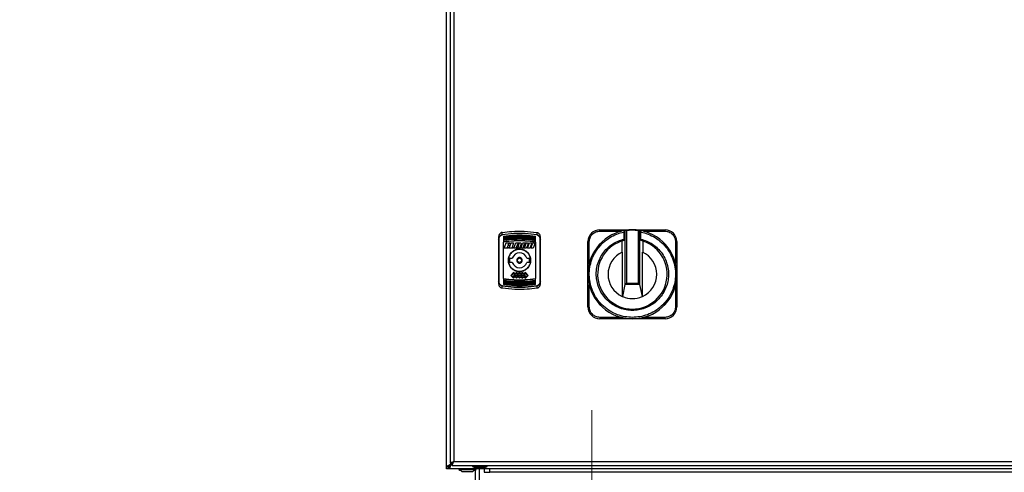
# Model space of a CAD drawing. Units: millimetres. Extents: x 60 to 6240, y 60 to 4395.
# Drawn here: x 922 to 1630, y 1428 to 1754 of the extents above; entities that cross this region are included whole.
import ezdxf

# ---------------------------------------------------------------- set-up
doc = ezdxf.new("R2010")
doc.units = ezdxf.units.MM
doc.header["$LTSCALE"] = 15
doc.linetypes.add('CENTERX2', pattern=[20.32, 12.7, -2.54, 2.54, -2.54])
doc.layers.add('FORMAT', color=7, linetype='Continuous')
doc.styles.add('SLDTEXTSTYLE0', font='TXT', dxfattribs={"width": 0.75})
doc.dimstyles.new('SLDDIMSTYLE0', dxfattribs={"dimtxt": 52.5, "dimasz": 53.34, "dimexe": 0, "dimexo": 0.0625, "dimgap": 13.125, "dimtad": 1, "dimdec": 0, "dimrnd": 1e-09, "dimzin": 12, "dimdsep": 46, "dimtxsty": 'SLDTEXTSTYLE0', "dimsah": 1, "dimcen": 0.09, "dimadec": 0, "dimazin": 3, "dimtfac": 1, "dimtdec": 0, "dimtofl": 0, "dimtmove": 0, "dimatfit": 3, "dimfxl": 0, "dimfrac": 2, "dimtolj": 1, "dimtzin": 12, "dimarcsym": 0})

# ---------------------------------------------------------------- blocks, each defined once
blk = doc.blocks.new('_D')
at = {"layer": 'FORMAT', "color": 7}
for p, q in [((1215.26, 2230.91), (829.26, 2230.91)), ((844.26, 2230.91), (844.26, 975.91)), ((1090.75, 975.91), (829.26, 975.91))]:
    blk.add_line(p, q, dxfattribs=at)
for points in [[(844.26, 2230.91), (838.55, 2177.57), (849.98, 2177.57)], [(844.26, 975.91), (849.98, 1029.25), (838.55, 1029.25)]]:
    blk.add_solid(points, dxfattribs=at)
at = {"layer": 'FORMAT', "color": 7, "insert": (776.59, 1544.33), "char_height": 52.5, "attachment_point": 1, "rotation": 90, "style": 'SLDTEXTSTYLE0'}
blk.add_mtext('1255', dxfattribs=at)

msp = doc.modelspace()

# ---------------------------------------------------------------- linework, layer by layer
at = {"color": 7, "linetype": 'Continuous', "lineweight": 25}
for p, q in [((1228.75, 1432.42), (1228.75, 2229.4)), ((1231.25, 2226.84), (1231.25, 1434.98)), ((1233.95, 2225.71), (1233.95, 1436.11)), ((1268.86, 1599.45), (1268.88, 1600.95)), ((1293.62, 1600.95), (1293.65, 1599.45)), ((1338.95, 1601.88), (1338.95, 1602.88)), ((1338.95, 1602.88), (1354.52, 1602.88)), ((1338.95, 1601.88), (1354.52, 1601.88)), ((1354.52, 1602.88), (1354.52, 1601.88)), ((1356.34, 1601.27), (1356.34, 1596.15)), ((1357.22, 1602.45), (1357.22, 1602.45)), ((1357.22, 1563.51), (1357.22, 1602.45)), ((1358.22, 1602.49), (1358.22, 1564.57)), ((1366.69, 1602.49), (1366.69, 1564.57)), ((1367.69, 1602.45), (1367.68, 1602.45)), ((1367.68, 1602.45), (1367.68, 1563.51)), ((1368.57, 1596.15), (1368.57, 1601.27)), ((1370.39, 1602.88), (1370.39, 1601.88)), ((1370.39, 1602.88), (1385.95, 1602.88)), ((1370.39, 1601.88), (1385.95, 1601.88)), ((1385.95, 1601.88), (1385.95, 1602.88)), ((1266.25, 1597.71), (1266.25, 1595.85)), ((1266.55, 1565.92), (1266.55, 1595.9)), ((1269.75, 1598.18), (1269.75, 1597.98)), ((1269.75, 1597.74), (1269.75, 1597.13)), ((1269.75, 1596.97), (1269.75, 1596.76)), ((1269.75, 1596.53), (1269.75, 1595.72)), ((1269.75, 1595.55), (1269.75, 1595.34)), ((1269.75, 1567.89), (1269.75, 1593.93)), ((1292.75, 1597.98), (1292.75, 1598.18)), ((1292.75, 1596.76), (1292.75, 1596.97)), ((1292.75, 1595.34), (1292.75, 1595.55)), ((1292.75, 1594.29), (1292.75, 1595.11)), ((1292.75, 1593.93), (1292.75, 1567.89)), ((1295.95, 1595.9), (1295.95, 1565.92)), ((1296.25, 1595.85), (1296.25, 1597.71)), ((1331.45, 1594.38), (1330.45, 1594.38)), ((1330.45, 1578.82), (1330.45, 1594.38)), ((1331.45, 1578.82), (1331.45, 1594.38)), ((1354.79, 1594.68), (1354.79, 1586.61)), ((1370.11, 1586.61), (1370.11, 1594.68)), ((1393.45, 1594.38), (1393.45, 1578.82)), ((1393.45, 1594.38), (1394.45, 1594.38)), ((1394.45, 1594.38), (1394.45, 1578.82)), ((1270.26, 1589.56), (1271.66, 1593.41)), ((1273.23, 1589.56), (1270.26, 1589.56)), ((1271.66, 1593.41), (1274.43, 1593.41)), ((1272.66, 1591.19), (1272.31, 1590.24)), ((1272.31, 1590.24), (1273.48, 1590.24)), ((1273.43, 1591.19), (1272.66, 1591.19)), ((1273.22, 1592.73), (1272.9, 1591.87)), ((1272.9, 1591.87), (1273.67, 1591.87)), ((1274.19, 1592.73), (1273.22, 1592.73)), ((1273.48, 1590.24), (1273.23, 1589.56)), ((1273.67, 1591.87), (1273.43, 1591.19)), ((1273.8, 1589.56), (1275.2, 1593.41)), ((1276.46, 1589.56), (1273.8, 1589.56)), ((1274.43, 1593.41), (1274.19, 1592.73)), ((1275.2, 1593.41), (1277, 1593.41)), ((1277, 1593.41), (1275.85, 1590.24)), ((1276.71, 1590.24), (1275.85, 1590.24)), ((1276.46, 1589.56), (1276.71, 1590.24)), ((1277.26, 1589.56), (1278.66, 1593.41)), ((1281.38, 1589.56), (1277.26, 1589.56)), ((1278.66, 1593.41), (1282.1, 1593.41)), ((1279.12, 1590.24), (1280.03, 1592.73)), ((1279.93, 1590.24), (1279.12, 1590.24)), ((1280.84, 1592.73), (1279.93, 1590.24)), ((1280.03, 1592.73), (1280.84, 1592.73)), ((1281.38, 1589.56), (1281.69, 1590.44)), ((1281.69, 1590.44), (1281.77, 1590.63)), ((1282.54, 1592.77), (1281.77, 1590.63)), ((1282.1, 1593.41), (1282.54, 1592.77)), ((1282.33, 1590.2), (1283.36, 1593.02)), ((1282.78, 1589.56), (1282.33, 1590.2)), ((1285.8, 1589.56), (1282.78, 1589.56)), ((1283.92, 1593.41), (1283.36, 1593.02)), ((1283.92, 1593.41), (1286.93, 1593.41)), ((1284, 1590.24), (1284.15, 1590.66)), ((1284.81, 1590.24), (1284, 1590.24)), ((1284.15, 1590.66), (1284.9, 1592.73)), ((1285.57, 1592.32), (1284.81, 1590.24)), ((1284.9, 1592.73), (1285.72, 1592.73)), ((1285.72, 1592.73), (1285.57, 1592.32)), ((1286.36, 1589.95), (1285.8, 1589.56)), ((1287.38, 1592.77), (1286.36, 1589.95)), ((1286.93, 1593.41), (1287.38, 1592.77)), ((1286.98, 1589.56), (1288.38, 1593.41)), ((1288.63, 1589.56), (1286.98, 1589.56)), ((1288.38, 1593.41), (1291.81, 1593.41)), ((1288.82, 1590.09), (1288.63, 1589.56)), ((1289.78, 1592.73), (1288.82, 1590.09)), ((1289.44, 1589.56), (1290.6, 1592.73)), ((1291.09, 1589.56), (1289.44, 1589.56)), ((1290.6, 1592.73), (1289.78, 1592.73)), ((1292.26, 1592.77), (1291.09, 1589.56)), ((1291.81, 1593.41), (1292.26, 1592.77)), ((1355.2, 1586.81), (1355.2, 1554.95)), ((1369.7, 1554.95), (1369.7, 1586.81)), ((1274.15, 1582.16), (1274.15, 1579.66)), ((1274.4, 1582.41), (1276.06, 1582.41)), ((1286.44, 1582.41), (1288.1, 1582.41)), ((1288.35, 1579.66), (1288.35, 1582.16)), ((1276.06, 1579.41), (1274.4, 1579.41)), ((1288.1, 1579.41), (1286.44, 1579.41)), ((1330.45, 1578.82), (1331.45, 1578.82)), ((1394.45, 1578.82), (1393.45, 1578.82)), ((1266.25, 1565.97), (1266.25, 1564.11)), ((1269.75, 1567.53), (1269.75, 1566.71)), ((1269.75, 1566.48), (1269.75, 1566.27)), ((1277.04, 1572.21), (1274.93, 1570.1)), ((1274.93, 1570.1), (1277.04, 1567.99)), ((1275.49, 1570.1), (1277.04, 1571.65)), ((1277.04, 1568.56), (1275.49, 1570.1)), ((1278.09, 1571.16), (1277.04, 1572.21)), ((1277.04, 1571.65), (1277.81, 1570.87)), ((1277.81, 1570.87), (1277.04, 1570.1)), ((1277.04, 1570.1), (1277.81, 1569.33)), ((1277.81, 1569.33), (1277.04, 1568.56)), ((1278.09, 1569.05), (1277.04, 1567.99)), ((1277.6, 1570.1), (1278.09, 1570.59)), ((1278.09, 1569.61), (1277.6, 1570.1)), ((1279.15, 1572.21), (1278.09, 1571.16)), ((1278.09, 1570.59), (1278.58, 1570.1)), ((1278.58, 1570.1), (1278.09, 1569.61)), ((1278.09, 1569.05), (1279.15, 1567.99)), ((1278.37, 1570.87), (1279.15, 1571.65)), ((1279.14, 1570.11), (1278.37, 1570.87)), ((1278.37, 1569.33), (1279.14, 1570.1)), ((1279.15, 1568.56), (1278.37, 1569.33)), ((1279.14, 1570.1), (1279.14, 1570.11)), ((1280.2, 1571.16), (1279.15, 1572.21)), ((1279.15, 1571.65), (1279.92, 1570.87)), ((1279.92, 1570.87), (1279.15, 1570.11)), ((1279.15, 1570.11), (1279.15, 1570.1)), ((1279.15, 1570.1), (1279.92, 1569.33)), ((1279.92, 1569.33), (1279.15, 1568.56)), ((1280.2, 1569.05), (1279.15, 1567.99)), ((1279.71, 1570.1), (1280.2, 1570.59)), ((1280.2, 1569.61), (1279.71, 1570.1)), ((1281.25, 1572.21), (1280.2, 1571.16)), ((1280.2, 1570.59), (1280.69, 1570.1)), ((1280.69, 1570.1), (1280.2, 1569.61)), ((1280.2, 1569.05), (1281.25, 1568)), ((1280.48, 1570.87), (1281.25, 1571.64)), ((1281.25, 1570.11), (1280.48, 1570.87)), ((1280.48, 1569.33), (1281.25, 1570.1)), ((1281.25, 1568.56), (1280.48, 1569.33)), ((1282.3, 1571.16), (1281.25, 1572.21)), ((1281.25, 1571.64), (1282.02, 1570.87)), ((1282.02, 1570.87), (1281.25, 1570.11)), ((1281.25, 1570.1), (1282.02, 1569.33)), ((1282.02, 1569.33), (1281.25, 1568.56)), ((1282.3, 1569.05), (1281.25, 1568)), ((1281.81, 1570.1), (1282.3, 1570.59)), ((1282.3, 1569.61), (1281.81, 1570.1)), ((1283.36, 1572.21), (1282.3, 1571.16)), ((1282.3, 1570.59), (1282.79, 1570.1)), ((1282.79, 1570.1), (1282.3, 1569.61)), ((1282.3, 1569.05), (1283.36, 1567.99)), ((1282.58, 1570.87), (1283.36, 1571.65)), ((1283.35, 1570.11), (1282.58, 1570.87)), ((1282.58, 1569.33), (1283.35, 1570.1)), ((1283.36, 1568.56), (1282.58, 1569.33)), ((1283.35, 1570.1), (1283.35, 1570.11)), ((1284.41, 1571.16), (1283.36, 1572.21)), ((1283.36, 1571.65), (1284.13, 1570.87)), ((1284.13, 1570.87), (1283.36, 1570.11)), ((1283.36, 1570.11), (1283.36, 1570.1)), ((1283.36, 1570.1), (1284.13, 1569.33)), ((1284.13, 1569.33), (1283.36, 1568.56)), ((1284.41, 1569.05), (1283.36, 1567.99)), ((1283.92, 1570.1), (1284.41, 1570.59)), ((1284.41, 1569.61), (1283.92, 1570.1)), ((1285.47, 1572.21), (1284.41, 1571.16)), ((1284.41, 1570.59), (1284.9, 1570.1)), ((1284.9, 1570.1), (1284.41, 1569.61)), ((1284.41, 1569.05), (1285.47, 1567.99)), ((1284.69, 1570.87), (1285.47, 1571.65)), ((1285.47, 1570.1), (1284.69, 1570.87)), ((1284.69, 1569.33), (1285.47, 1570.1)), ((1285.47, 1568.56), (1284.69, 1569.33)), ((1285.47, 1572.21), (1287.58, 1570.1)), ((1285.47, 1571.65), (1287.01, 1570.1)), ((1287.01, 1570.1), (1285.47, 1568.56)), ((1287.58, 1570.1), (1285.47, 1567.99)), ((1292.75, 1566.27), (1292.75, 1566.48)), ((1292.75, 1565.29), (1292.75, 1566.1)), ((1296.25, 1564.11), (1296.25, 1565.97)), ((1268.88, 1560.87), (1268.86, 1562.37)), ((1269.75, 1565.06), (1269.75, 1564.85)), ((1269.75, 1563.84), (1269.75, 1563.63)), ((1292.75, 1564.85), (1292.75, 1565.06)), ((1292.75, 1564.08), (1292.75, 1564.68)), ((1292.75, 1563.63), (1292.75, 1563.84)), ((1293.65, 1562.37), (1293.62, 1560.87)), ((1330.45, 1562.94), (1331.45, 1562.94)), ((1330.45, 1547.38), (1330.45, 1562.94)), ((1331.45, 1547.38), (1331.45, 1562.94)), ((1355.49, 1554.82), (1357.22, 1563.51)), ((1357.3, 1563.65), (1358.22, 1564.57)), ((1357.3, 1563.65), (1367.6, 1563.65)), ((1358.22, 1564.57), (1366.69, 1564.57)), ((1366.69, 1564.57), (1367.6, 1563.65)), ((1367.68, 1563.51), (1369.42, 1554.82)), ((1393.45, 1562.94), (1393.45, 1547.38)), ((1394.45, 1562.94), (1393.45, 1562.94)), ((1394.45, 1562.94), (1394.45, 1547.38)), ((1331.45, 1547.38), (1330.45, 1547.38)), ((1393.45, 1547.38), (1394.45, 1547.38)), ((1354.52, 1539.88), (1338.95, 1539.88)), ((1338.95, 1539.88), (1338.95, 1538.88)), ((1354.52, 1538.88), (1338.95, 1538.88)), ((1354.52, 1538.88), (1354.52, 1539.88)), ((1385.95, 1539.88), (1370.39, 1539.88)), ((1370.39, 1538.88), (1370.39, 1539.88)), ((1385.95, 1538.88), (1370.39, 1538.88)), ((1385.95, 1538.88), (1385.95, 1539.88)), ((1228.75, 1432.42), (1228.79, 1432.45)), ((1230.25, 1432.42), (1228.75, 1432.42)), ((1228.75, 1430.91), (1228.75, 1432.42)), ((1230.25, 1430.91), (1228.75, 1430.91)), ((1228.79, 1432.45), (1230.27, 1432.45)), ((1230.25, 1432.42), (1230.27, 1432.45)), ((1230.3, 1432.43), (1230.26, 1432.41)), ((1230.26, 1432.41), (1230.26, 1430.91)), ((1827.24, 1430.91), (1230.26, 1430.91)), ((1230.3, 1432.43), (1230.3, 1430.95)), ((1231.05, 1433.64), (1231.05, 1433.21)), ((1231.05, 1433.21), (1231.49, 1433.21)), ((1231.25, 1434.98), (1232.75, 1434.98)), ((1231.38, 1434.12), (1231.75, 1434.39)), ((1231.38, 1434.12), (1231.56, 1434.12)), ((1231.75, 1434.39), (1231.56, 1434.12)), ((1231.75, 1434.39), (1232.34, 1434.98)), ((1231.75, 1434.39), (1231.75, 1434.98)), ((1232.23, 1433.91), (1231.96, 1433.53)), ((1231.96, 1433.72), (1232.23, 1433.91)), ((1231.96, 1433.72), (1231.96, 1433.53)), ((1232.23, 1433.91), (1232.82, 1434.49)), ((1232.82, 1433.91), (1232.23, 1433.91)), ((1232.82, 1434.91), (1232.82, 1433.41)), ((1232.82, 1433.41), (1824.68, 1433.41)), ((1233.95, 1436.11), (1823.55, 1436.11)), ((1237.5, 1430.83), (1237.5, 1430.33)), ((1240.59, 1430.83), (1237.5, 1430.83)), ((1238.3, 1430.91), (1238.3, 1430.83)), ((1250, 1430.83), (1240.59, 1430.83)), ((1247.25, 1433.41), (1247.25, 1432.96)), ((1247.25, 1432.96), (1247.41, 1432.87)), ((1258.25, 1432.96), (1247.25, 1432.96)), ((1247.41, 1432.87), (1247.45, 1432.51)), ((1247.45, 1432.51), (1249.1, 1431.81)), ((1247.45, 1432.51), (1258.05, 1432.51)), ((1249.1, 1431.81), (1256.4, 1431.81)), ((1249.2, 1430.83), (1249.2, 1430.91)), ((1249.25, 1430.91), (1249.25, 1430.83)), ((1250, 1430.33), (1250, 1430.83)), ((1251, 1431.66), (1254.5, 1431.66)), ((1252.25, 1430.91), (1252.25, 1217.91)), ((1255.82, 1430.91), (1255.82, 1428.41)), ((1256.4, 1431.81), (1258.05, 1432.51)), ((1258.05, 1432.51), (1258.09, 1432.87)), ((1258.09, 1432.87), (1258.25, 1432.96)), ((1258.25, 1432.96), (1258.25, 1433.41)), ((1259.82, 1428.41), (1259.82, 1430.91)), ((1237.5, 1430.33), (1240.59, 1430.33)), ((1239.06, 1429.67), (1239.75, 1428.91)), ((1239.75, 1428.91), (1241.73, 1428.91)), ((1240.59, 1430.33), (1250, 1430.33)), ((1241.73, 1428.91), (1247.75, 1428.91)), ((1247.75, 1428.91), (1248.44, 1429.67)), ((1249.25, 1429.98), (1249.25, 1236.91)), ((1255.82, 1428.41), (1259.82, 1428.41)), ((1797.82, 1428.41), (1259.82, 1428.41))]:
    msp.add_line(p, q, dxfattribs=at)
at = {"color": 7, "linetype": 'Continuous', "lineweight": 25, "flags": 128}
for points in [[(1269.75, 1595.11), (1269.75, 1594.98), (1269.75, 1594.86), (1269.75, 1594.73), (1269.75, 1594.6), (1269.75, 1594.48), (1269.75, 1594.35), (1269.75, 1594.23), (1269.75, 1594.1)], [(1292.75, 1597.13), (1292.75, 1597.21), (1292.75, 1597.29), (1292.75, 1597.36), (1292.75, 1597.44), (1292.75, 1597.51), (1292.75, 1597.59), (1292.75, 1597.67), (1292.75, 1597.74)], [(1292.75, 1595.72), (1292.75, 1595.82), (1292.75, 1595.92), (1292.75, 1596.02), (1292.75, 1596.12), (1292.75, 1596.22), (1292.75, 1596.33), (1292.75, 1596.43), (1292.75, 1596.53)], [(1269.75, 1566.1), (1269.75, 1566), (1269.75, 1565.9), (1269.75, 1565.8), (1269.75, 1565.69), (1269.75, 1565.59), (1269.75, 1565.49), (1269.75, 1565.39), (1269.75, 1565.29)], [(1292.75, 1566.71), (1292.75, 1566.83), (1292.75, 1566.96), (1292.75, 1567.09), (1292.75, 1567.21), (1292.75, 1567.34), (1292.75, 1567.47), (1292.75, 1567.59), (1292.75, 1567.72)], [(1269.75, 1564.68), (1269.75, 1564.61), (1269.75, 1564.53), (1269.75, 1564.45), (1269.75, 1564.38), (1269.75, 1564.3), (1269.75, 1564.23), (1269.75, 1564.15), (1269.75, 1564.08)], [(1250.26, 1431.81), (1250.51, 1431.75), (1251, 1431.66)], [(1254.5, 1431.66), (1254.99, 1431.75), (1255.25, 1431.81)]]:
    msp.add_lwpolyline(points, dxfattribs=at)
at = {"color": 7, "linetype": 'Continuous', "lineweight": 25}
for radius in [8, 1.5]:
    msp.add_circle((1281.25, 1580.91), radius, dxfattribs=at)
for centre, radius, start, end in [((1338.95, 1594.38), 8.5, 90, 180), ((1362.45, 1570.88), 32, 101.17196, 78.82804), ((1362.45, 1570.88), 32, 99.42056, 101.17196), ((1362.45, 1570.88), 32, 90, 99.42056), ((1362.45, 1570.88), 32, 80.57944, 90), ((1362.45, 1570.88), 32, 78.82804, 80.57944), ((1385.95, 1594.38), 8.5, 0, 90), ((1266.48, 1595.41), 0.488, 81.41656, 117.72426), ((1264.97, 1598.59), 3.99, 9.50819, 12.47681), ((1297.54, 1598.59), 3.99, 167.52319, 170.49181), ((1296.02, 1595.41), 0.488, 62.27574, 98.58344), ((1362.45, 1570.88), 25, 104.35952, 75.64048), ((1362.45, 1570.88), 17.5, 114.47434, 245.52566), ((1362.45, 1570.88), 17.5, 294.47434, 65.52566), ((1274.4, 1582.16), 0.25, 90, 180), ((1274.4, 1579.66), 0.25, 180, 270), ((1281.25, 1580.91), 5.4, 16.12762, 163.87238), ((1288.1, 1582.16), 0.25, 0, 90), ((1288.1, 1579.66), 0.25, 270, 0), ((1281.25, 1580.91), 5.4, 196.12762, 343.87238), ((1266.48, 1566.4), 0.488, 242.27574, 278.58344), ((1296.02, 1566.4), 0.488, 261.41656, 297.72426), ((1264.97, 1563.23), 3.99, 347.52319, 350.49181), ((1297.54, 1563.23), 3.99, 189.50819, 192.47681), ((1362.45, 1570.88), 17.5, 245.52566, 246.55713), ((1362.45, 1570.88), 17.5, 246.55713, 293.44287), ((1362.45, 1570.88), 17.5, 293.44287, 294.47434), ((1338.95, 1547.38), 8.5, 180, 270), ((1385.95, 1547.38), 8.5, 270, 0), ((1243.32, 1441.95), 13, 243.43074, 250.90197), ((1244.19, 1441.95), 13, 289.09803, 296.56926)]:
    msp.add_arc(centre, radius, start, end, dxfattribs=at)
for centre, start_param, end_param in [((1358.22, 1563.48), 2.72795, 3.054326), ((1366.69, 1563.48), 0.087266, 0.413643)]:
    msp.add_ellipse(centre, major_axis=(1, 0), ratio=0.438969, start_param=start_param, end_param=end_param, dxfattribs=at)
for points, knots in [([(1268.1, 1600.82), (1267.8, 1600.64), (1267.21, 1600.28), (1266.6, 1599.39), (1266.29, 1598.51), (1266.26, 1597.92), (1266.25, 1597.71)], [0, 0, 0, 0, 0.270401, 0.539933, 0.832629, 1, 1, 1, 1]), ([(1268.88, 1600.95), (1268.71, 1600.92), (1268.44, 1600.88), (1268.19, 1600.84), (1268.1, 1600.82)], [0, 0, 0, 0, 0.60214, 1, 1, 1, 1]), ([(1268.88, 1600.95), (1271.15, 1601.24), (1276.37, 1601.92), (1284.68, 1602.04), (1290.63, 1601.31), (1293.62, 1600.95)], [0, 0, 0, 0, 0.276532, 0.635873, 1, 1, 1, 1]), ([(1293.62, 1600.95), (1293.79, 1600.92), (1294.07, 1600.88), (1294.31, 1600.84), (1294.41, 1600.82)], [0, 0, 0, 0, 0.60214, 1, 1, 1, 1]), ([(1296.25, 1597.71), (1296.21, 1598.13), (1296.13, 1598.96), (1295.51, 1600.05), (1294.84, 1600.61), (1294.45, 1600.8), (1294.41, 1600.82)], [0, 0, 0, 0, 0.327932, 0.656565, 0.962709, 1, 1, 1, 1]), ([(1362.45, 1539.88), (1360.67, 1539.97), (1357, 1540.15), (1351.55, 1541.68), (1346.29, 1544.2), (1341.52, 1547.76), (1337.51, 1552.15), (1334.47, 1557.14), (1332.46, 1562.41), (1331.45, 1567.79), (1331.38, 1573.27), (1332.31, 1578.83), (1334.31, 1584.32), (1337.37, 1589.42), (1341.35, 1593.85), (1346.01, 1597.36), (1351.05, 1599.93), (1354.61, 1600.83), (1356.34, 1601.27)], [0, 0, 0, 0, 0.05878, 0.120636, 0.184728, 0.25, 0.315272, 0.379364, 0.44122, 0.5, 0.55878, 0.620636, 0.684728, 0.75, 0.815272, 0.879364, 0.94122, 1, 1, 1, 1]), ([(1331.45, 1594.38), (1331.55, 1595.32), (1331.71, 1596.78), (1332.64, 1598.52), (1333.61, 1599.72), (1334.81, 1600.69), (1336.56, 1601.63), (1338.01, 1601.78), (1338.95, 1601.88)], [0, 0, 0, 0, 0.239457, 0.368361, 0.5, 0.631639, 0.760543, 1, 1, 1, 1]), ([(1354.52, 1602.88), (1355.04, 1602.88), (1356.09, 1602.88), (1357.67, 1602.88), (1359.23, 1602.88), (1360.82, 1602.88), (1361.89, 1602.88), (1362.45, 1602.88)], [0, 0, 0, 0, 0.196029, 0.394458, 0.593216, 0.785449, 1, 1, 1, 1]), ([(1356.25, 1602.27), (1356.26, 1602.27), (1356.28, 1602.25), (1356.31, 1602.08), (1356.33, 1601.84), (1356.34, 1601.55), (1356.34, 1601.36), (1356.34, 1601.27)], [0, 0, 0, 0, 0.209227, 0.418494, 0.627191, 0.837901, 1, 1, 1, 1]), ([(1358.22, 1602.49), (1358.11, 1602.47), (1357.89, 1602.45), (1357.59, 1602.44), (1357.36, 1602.44), (1357.25, 1602.45), (1357.23, 1602.45), (1357.22, 1602.45)], [0, 0, 0, 0, 0.224427, 0.448892, 0.673074, 0.899336, 1, 1, 1, 1]), ([(1358.22, 1602.49), (1358.89, 1602.56), (1360.3, 1602.73), (1361.71, 1602.75), (1362.45, 1602.77)], [0, 0, 0, 0, 0.476036, 1, 1, 1, 1]), ([(1362.45, 1602.88), (1362.45, 1602.87), (1362.45, 1602.86), (1362.45, 1602.8), (1362.45, 1602.77)], [0, 0, 0, 0, 0.559938, 1, 1, 1, 1]), ([(1362.45, 1602.88), (1363.11, 1602.88), (1364.42, 1602.88), (1366.4, 1602.88), (1368.39, 1602.88), (1369.72, 1602.88), (1370.39, 1602.88)], [0, 0, 0, 0, 0.249944, 0.499865, 0.749879, 1, 1, 1, 1]), ([(1362.45, 1602.77), (1363.13, 1602.76), (1364.54, 1602.73), (1365.95, 1602.57), (1366.69, 1602.49)], [0, 0, 0, 0, 0.476036, 1, 1, 1, 1]), ([(1368.57, 1601.27), (1370.3, 1600.83), (1373.86, 1599.93), (1378.9, 1597.36), (1383.56, 1593.85), (1387.54, 1589.42), (1390.6, 1584.32), (1392.6, 1578.83), (1393.52, 1573.27), (1393.45, 1567.79), (1392.44, 1562.41), (1390.44, 1557.14), (1387.39, 1552.15), (1383.39, 1547.76), (1378.62, 1544.2), (1373.35, 1541.68), (1367.91, 1540.15), (1364.24, 1539.97), (1362.45, 1539.88)], [0, 0, 0, 0, 0.0587796, 0.1206361, 0.1847284, 0.25, 0.3152716, 0.3793639, 0.4412204, 0.5, 0.5587796, 0.6206361, 0.6847284, 0.75, 0.8152716, 0.8793639, 0.9412204, 1, 1, 1, 1]), ([(1366.69, 1602.49), (1366.8, 1602.47), (1367.02, 1602.45), (1367.32, 1602.44), (1367.54, 1602.44), (1367.66, 1602.45), (1367.68, 1602.45), (1367.68, 1602.45)], [0, 0, 0, 0, 0.224427, 0.448892, 0.673074, 0.899336, 1, 1, 1, 1]), ([(1368.65, 1602.27), (1368.64, 1602.27), (1368.62, 1602.25), (1368.6, 1602.08), (1368.58, 1601.84), (1368.57, 1601.55), (1368.57, 1601.36), (1368.57, 1601.27)], [0, 0, 0, 0, 0.209227, 0.418494, 0.627191, 0.837901, 1, 1, 1, 1]), ([(1385.95, 1601.88), (1386.9, 1601.78), (1388.35, 1601.63), (1390.09, 1600.69), (1391.3, 1599.72), (1392.26, 1598.52), (1393.2, 1596.78), (1393.35, 1595.32), (1393.45, 1594.38)], [0, 0, 0, 0, 0.239457, 0.368361, 0.5, 0.631639, 0.760543, 1, 1, 1, 1]), ([(1266.25, 1595.85), (1266.28, 1596.24), (1266.35, 1597.04), (1266.86, 1598.14), (1267.55, 1598.89), (1268.26, 1599.3), (1268.66, 1599.4), (1268.86, 1599.45)], [0, 0, 0, 0, 0.247551, 0.495289, 0.745279, 0.872512, 1, 1, 1, 1]), ([(1266.25, 1595.85), (1266.25, 1592.54), (1266.25, 1585.93), (1266.25, 1575.89), (1266.25, 1569.27), (1266.25, 1565.97)], [0, 0, 0, 0, 0.33324, 0.666752, 1, 1, 1, 1]), ([(1266.55, 1595.9), (1266.58, 1596.27), (1266.64, 1597), (1267.09, 1598.02), (1267.72, 1598.72), (1268.36, 1599.11), (1268.72, 1599.2), (1268.9, 1599.24)], [0, 0, 0, 0, 0.250545, 0.500212, 0.74952, 0.877238, 1, 1, 1, 1]), ([(1268.86, 1599.45), (1271.6, 1599.81), (1277.08, 1600.54), (1285.42, 1600.54), (1290.9, 1599.81), (1293.65, 1599.45)], [0, 0, 0, 0, 0.333256, 0.666553, 1, 1, 1, 1]), ([(1293.61, 1599.24), (1290.87, 1599.61), (1285.4, 1600.34), (1277.1, 1600.34), (1271.63, 1599.61), (1268.9, 1599.24)], [0, 0, 0, 0, 0.333291, 0.66677, 1, 1, 1, 1]), ([(1269.75, 1598.35), (1272.32, 1598.66), (1277.39, 1599.26), (1285.11, 1599.26), (1290.18, 1598.66), (1292.75, 1598.35)], [0, 0, 0, 0, 0.336443, 0.663556, 1, 1, 1, 1]), ([(1269.75, 1598.18), (1272.3, 1598.49), (1277.39, 1599.11), (1285.11, 1599.11), (1290.2, 1598.49), (1292.75, 1598.18)], [0, 0, 0, 0, 0.333404, 0.666606, 1, 1, 1, 1]), ([(1269.75, 1597.98), (1272.3, 1598.28), (1277.39, 1598.9), (1285.11, 1598.9), (1290.2, 1598.28), (1292.75, 1597.98)], [0, 0, 0, 0, 0.333122, 0.66634, 1, 1, 1, 1]), ([(1269.75, 1597.74), (1269.88, 1597.76), (1270.54, 1597.86), (1273.31, 1598.24), (1278.1, 1598.63), (1285.14, 1598.66), (1290.01, 1598.07), (1292.75, 1597.74)], [0, 0, 0, 0, 0.017304, 0.086521, 0.363627, 0.640734, 1, 1, 1, 1]), ([(1269.75, 1598.18), (1269.75, 1598.21), (1269.75, 1598.25), (1269.75, 1598.28), (1269.75, 1598.3)], [0, 0, 0, 0, 0.499953, 1, 1, 1, 1]), ([(1269.75, 1597.13), (1272.32, 1597.45), (1277.39, 1598.06), (1285.11, 1598.06), (1290.18, 1597.45), (1292.75, 1597.13)], [0, 0, 0, 0, 0.336698, 0.663301, 1, 1, 1, 1]), ([(1269.75, 1597.98), (1269.75, 1597.95), (1269.75, 1597.92), (1269.75, 1597.87), (1269.75, 1597.84), (1269.75, 1597.81), (1269.75, 1597.79), (1269.75, 1597.76), (1269.75, 1597.75), (1269.75, 1597.74)], [0, 0, 0, 0, 0.226404, 0.338395, 0.449484, 0.559947, 0.669773, 0.779024, 1, 1, 1, 1]), ([(1269.75, 1596.97), (1272.3, 1597.28), (1277.39, 1597.91), (1285.11, 1597.91), (1290.2, 1597.28), (1292.75, 1596.97)], [0, 0, 0, 0, 0.333393, 0.666617, 1, 1, 1, 1]), ([(1269.75, 1596.76), (1272.3, 1597.07), (1277.39, 1597.7), (1285.11, 1597.7), (1290.2, 1597.07), (1292.75, 1596.76)], [0, 0, 0, 0, 0.333104, 0.666344, 1, 1, 1, 1]), ([(1269.75, 1596.53), (1269.88, 1596.55), (1270.54, 1596.65), (1273.31, 1597.03), (1278.1, 1597.43), (1285.14, 1597.46), (1290.01, 1596.86), (1292.75, 1596.53)], [0, 0, 0, 0, 0.017303, 0.08652, 0.363628, 0.640736, 1, 1, 1, 1]), ([(1269.75, 1597.13), (1269.75, 1597.13), (1269.75, 1597.13), (1269.75, 1597.11), (1269.75, 1597.09), (1269.75, 1597.07), (1269.75, 1597.04), (1269.75, 1597.01), (1269.75, 1596.98), (1269.75, 1596.97)], [0, 0, 0, 0, 0.239062, 0.357289, 0.475511, 0.593729, 0.711942, 0.830152, 1, 1, 1, 1]), ([(1269.75, 1596.76), (1269.75, 1596.74), (1269.75, 1596.7), (1269.75, 1596.66), (1269.75, 1596.63), (1269.75, 1596.6), (1269.75, 1596.57), (1269.75, 1596.55), (1269.75, 1596.54), (1269.75, 1596.53)], [0, 0, 0, 0, 0.225196, 0.336589, 0.447061, 0.556893, 0.666074, 0.774668, 1, 1, 1, 1]), ([(1292.75, 1595.72), (1290.18, 1596.04), (1285.11, 1596.67), (1277.39, 1596.67), (1272.33, 1596.04), (1269.75, 1595.72)], [0, 0, 0, 0, 0.337053, 0.662948, 1, 1, 1, 1]), ([(1292.75, 1595.55), (1290.21, 1595.87), (1285.11, 1596.5), (1277.39, 1596.5), (1272.3, 1595.87), (1269.75, 1595.55)], [0, 0, 0, 0, 0.333369, 0.66662, 1, 1, 1, 1]), ([(1292.75, 1595.34), (1290.2, 1595.66), (1285.11, 1596.3), (1277.39, 1596.3), (1272.3, 1595.66), (1269.75, 1595.34)], [0, 0, 0, 0, 0.333652, 0.666918, 1, 1, 1, 1]), ([(1292.75, 1595.11), (1292.62, 1595.13), (1291.96, 1595.23), (1289.19, 1595.62), (1284.41, 1596.03), (1277.36, 1596.06), (1272.5, 1595.45), (1269.75, 1595.11)], [0, 0, 0, 0, 0.017303, 0.086518, 0.363626, 0.640736, 1, 1, 1, 1]), ([(1269.75, 1595.72), (1269.75, 1595.72), (1269.75, 1595.71), (1269.75, 1595.69), (1269.75, 1595.68), (1269.75, 1595.65), (1269.75, 1595.63), (1269.75, 1595.59), (1269.75, 1595.57), (1269.75, 1595.55)], [0, 0, 0, 0, 0.236168, 0.352964, 0.469755, 0.586541, 0.703322, 0.8201, 1, 1, 1, 1]), ([(1269.75, 1595.34), (1269.75, 1595.32), (1269.75, 1595.28), (1269.75, 1595.24), (1269.75, 1595.21), (1269.75, 1595.18), (1269.75, 1595.15), (1269.75, 1595.12), (1269.75, 1595.11), (1269.75, 1595.11)], [0, 0, 0, 0, 0.223905, 0.33466, 0.444468, 0.553619, 0.662102, 0.88022, 1, 1, 1, 1]), ([(1292.75, 1594.1), (1290.17, 1594.43), (1285.11, 1595.07), (1277.39, 1595.07), (1272.33, 1594.43), (1269.75, 1594.1)], [0, 0, 0, 0, 0.337557, 0.662444, 1, 1, 1, 1]), ([(1292.75, 1593.93), (1290.21, 1594.25), (1285.11, 1594.9), (1277.39, 1594.9), (1272.3, 1594.25), (1269.75, 1593.93)], [0, 0, 0, 0, 0.333354, 0.666635, 1, 1, 1, 1]), ([(1269.75, 1594.1), (1269.75, 1594.1), (1269.75, 1594.09), (1269.75, 1594.07), (1269.75, 1594.06), (1269.75, 1594.03), (1269.75, 1594.01), (1269.75, 1593.97), (1269.75, 1593.94), (1269.75, 1593.93)], [0, 0, 0, 0, 0.232942, 0.348141, 0.463336, 0.578527, 0.693712, 0.808894, 1, 1, 1, 1]), ([(1292.75, 1597.74), (1292.75, 1597.75), (1292.75, 1597.76), (1292.75, 1597.79), (1292.75, 1597.81), (1292.75, 1597.84), (1292.75, 1597.88), (1292.75, 1597.93), (1292.75, 1597.96), (1292.75, 1597.98)], [0, 0, 0, 0, 0.220103, 0.328956, 0.437806, 0.546652, 0.655493, 0.875413, 1, 1, 1, 1]), ([(1292.75, 1596.53), (1292.75, 1596.53), (1292.75, 1596.55), (1292.75, 1596.57), (1292.75, 1596.6), (1292.75, 1596.62), (1292.75, 1596.67), (1292.75, 1596.71), (1292.75, 1596.75), (1292.75, 1596.76)], [0, 0, 0, 0, 0.218706, 0.32687, 0.435029, 0.543184, 0.651335, 0.869856, 1, 1, 1, 1]), ([(1292.75, 1595.11), (1292.75, 1595.12), (1292.75, 1595.13), (1292.75, 1595.15), (1292.75, 1595.18), (1292.75, 1595.21), (1292.75, 1595.27), (1292.75, 1595.32), (1292.75, 1595.34)], [0, 0, 0, 0, 0.217435, 0.32497, 0.432501, 0.540027, 0.757305, 1, 1, 1, 1]), ([(1293.61, 1599.24), (1293.79, 1599.2), (1294.15, 1599.11), (1294.79, 1598.72), (1295.41, 1598.02), (1295.87, 1597), (1295.92, 1596.26), (1295.95, 1595.9)], [0, 0, 0, 0, 0.123243, 0.251467, 0.501133, 0.750424, 1, 1, 1, 1]), ([(1293.65, 1599.45), (1293.85, 1599.4), (1294.25, 1599.3), (1294.96, 1598.89), (1295.65, 1598.14), (1296.16, 1597.03), (1296.22, 1596.24), (1296.25, 1595.85)], [0, 0, 0, 0, 0.128052, 0.255718, 0.506055, 0.753411, 1, 1, 1, 1]), ([(1362.45, 1544.88), (1360.97, 1544.95), (1357.93, 1545.1), (1353.42, 1546.36), (1349.06, 1548.42), (1345.09, 1551.32), (1341.74, 1554.92), (1339.16, 1559.01), (1337.43, 1563.34), (1336.51, 1567.79), (1336.36, 1572.32), (1337.02, 1576.95), (1338.56, 1581.52), (1340.98, 1585.81), (1344.15, 1589.57), (1347.91, 1592.59), (1352, 1594.87), (1354.92, 1595.73), (1356.34, 1596.15)], [0, 0, 0, 0, 0.058878, 0.120754, 0.184804, 0.25, 0.315196, 0.379246, 0.441122, 0.5, 0.558878, 0.620754, 0.684804, 0.75, 0.815196, 0.879246, 0.941122, 1, 1, 1, 1]), ([(1356.34, 1596.15), (1356.34, 1596.03), (1356.34, 1595.79), (1356.32, 1595.47), (1356.3, 1595.23), (1356.27, 1595.12), (1356.26, 1595.1), (1356.25, 1595.1)], [0, 0, 0, 0, 0.223388, 0.446732, 0.670477, 0.889866, 1, 1, 1, 1]), ([(1368.57, 1596.15), (1369.99, 1595.73), (1372.91, 1594.87), (1377, 1592.59), (1380.76, 1589.57), (1383.93, 1585.81), (1386.34, 1581.52), (1387.89, 1576.95), (1388.55, 1572.32), (1388.4, 1567.79), (1387.48, 1563.34), (1385.75, 1559.01), (1383.17, 1554.92), (1379.82, 1551.32), (1375.85, 1548.42), (1371.49, 1546.36), (1366.97, 1545.1), (1363.93, 1544.95), (1362.45, 1544.88)], [0, 0, 0, 0, 0.058878, 0.120754, 0.184804, 0.25, 0.315196, 0.379246, 0.441122, 0.5, 0.558878, 0.620754, 0.684804, 0.75, 0.815196, 0.879246, 0.941122, 1, 1, 1, 1]), ([(1368.65, 1595.1), (1368.64, 1595.11), (1368.62, 1595.14), (1368.6, 1595.32), (1368.58, 1595.59), (1368.57, 1595.88), (1368.57, 1596.07), (1368.57, 1596.15)], [0, 0, 0, 0, 0.209742, 0.419275, 0.634096, 0.855353, 1, 1, 1, 1]), ([(1273.2, 1580.91), (1273.29, 1581.81), (1273.47, 1583.62), (1274.85, 1586.02), (1276.89, 1587.86), (1279.44, 1588.91), (1282.18, 1589.06), (1284.82, 1588.29), (1287.06, 1586.7), (1288.65, 1584.46), (1289.24, 1582.4), (1289.35, 1580.3), (1289, 1578.2), (1287.67, 1575.79), (1285.61, 1573.96), (1283.07, 1572.91), (1280.32, 1572.76), (1277.68, 1573.52), (1275.44, 1575.12), (1273.86, 1577.36), (1273.25, 1579.42), (1273.21, 1580.62), (1273.2, 1580.91)], [0, 0, 0, 0, 0.053536, 0.107067, 0.160736, 0.214495, 0.268105, 0.321558, 0.375091, 0.428816, 0.482547, 0.5, 0.553536, 0.607067, 0.660736, 0.714495, 0.768105, 0.821558, 0.875091, 0.928816, 0.982547, 1, 1, 1, 1]), ([(1283.25, 1580.91), (1283.22, 1581.16), (1283.18, 1581.55), (1282.93, 1582.01), (1282.68, 1582.33), (1282.36, 1582.59), (1281.89, 1582.83), (1281.25, 1582.96), (1280.61, 1582.83), (1280.15, 1582.59), (1279.83, 1582.33), (1279.57, 1582.01), (1279.32, 1581.55), (1279.28, 1581.16), (1279.25, 1580.91)], [0, 0, 0, 0, 0.119721, 0.184818, 0.25, 0.315096, 0.380279, 0.5, 0.619721, 0.684818, 0.75, 0.815096, 0.880279, 1, 1, 1, 1]), ([(1279.25, 1580.91), (1279.28, 1580.66), (1279.32, 1580.27), (1279.57, 1579.8), (1279.83, 1579.48), (1280.15, 1579.22), (1280.61, 1578.98), (1281.25, 1578.86), (1281.89, 1578.98), (1282.36, 1579.22), (1282.68, 1579.48), (1282.93, 1579.8), (1283.18, 1580.27), (1283.22, 1580.66), (1283.25, 1580.91)], [0, 0, 0, 0, 0.119721, 0.184818, 0.25, 0.315096, 0.380279, 0.5, 0.619721, 0.684818, 0.75, 0.815096, 0.880279, 1, 1, 1, 1]), ([(1330.45, 1570.88), (1330.45, 1571.54), (1330.45, 1572.85), (1330.45, 1574.83), (1330.45, 1576.81), (1330.45, 1578.15), (1330.45, 1578.82)], [0, 0, 0, 0, 0.249944, 0.499865, 0.749879, 1, 1, 1, 1]), ([(1394.45, 1578.82), (1394.45, 1578.29), (1394.45, 1577.24), (1394.45, 1575.67), (1394.45, 1574.11), (1394.45, 1572.51), (1394.45, 1571.44), (1394.45, 1570.88)], [0, 0, 0, 0, 0.196029, 0.394458, 0.593216, 0.785449, 1, 1, 1, 1]), ([(1268.86, 1562.37), (1268.66, 1562.42), (1268.25, 1562.51), (1267.54, 1562.93), (1266.85, 1563.68), (1266.35, 1564.78), (1266.28, 1565.57), (1266.25, 1565.97)], [0, 0, 0, 0, 0.128052, 0.255718, 0.506055, 0.753411, 1, 1, 1, 1]), ([(1268.9, 1562.57), (1268.72, 1562.62), (1268.35, 1562.7), (1267.71, 1563.1), (1267.09, 1563.8), (1266.64, 1564.82), (1266.58, 1565.55), (1266.55, 1565.92)], [0, 0, 0, 0, 0.123243, 0.251467, 0.501133, 0.750424, 1, 1, 1, 1]), ([(1269.75, 1567.89), (1272.3, 1567.57), (1277.39, 1566.92), (1285.11, 1566.92), (1290.21, 1567.57), (1292.75, 1567.89)], [0, 0, 0, 0, 0.333354, 0.666635, 1, 1, 1, 1]), ([(1269.75, 1567.89), (1269.75, 1567.87), (1269.75, 1567.84), (1269.75, 1567.81), (1269.75, 1567.8)], [0, 0, 0, 0, 0.66905, 1, 1, 1, 1]), ([(1269.75, 1567.72), (1272.33, 1567.39), (1277.39, 1566.75), (1285.11, 1566.75), (1290.17, 1567.39), (1292.75, 1567.72)], [0, 0, 0, 0, 0.3375567, 0.6624443, 1, 1, 1, 1]), ([(1269.75, 1566.71), (1269.88, 1566.69), (1270.54, 1566.58), (1273.31, 1566.19), (1278.1, 1565.79), (1285.14, 1565.76), (1290.01, 1566.36), (1292.75, 1566.71)], [0, 0, 0, 0, 0.017303, 0.086518, 0.363627, 0.640737, 1, 1, 1, 1]), ([(1269.75, 1566.71), (1269.75, 1566.7), (1269.75, 1566.69), (1269.75, 1566.66), (1269.75, 1566.64), (1269.75, 1566.6), (1269.75, 1566.56), (1269.75, 1566.51), (1269.75, 1566.49), (1269.75, 1566.48)], [0, 0, 0, 0, 0.2172158, 0.3246418, 0.4320639, 0.5394816, 0.7565396, 0.8762292, 1, 1, 1, 1]), ([(1269.75, 1566.48), (1272.3, 1566.16), (1277.39, 1565.52), (1285.11, 1565.52), (1290.2, 1566.16), (1292.75, 1566.48)], [0, 0, 0, 0, 0.333093, 0.666358, 1, 1, 1, 1]), ([(1269.75, 1566.27), (1272.3, 1565.95), (1277.39, 1565.31), (1285.11, 1565.31), (1290.21, 1565.95), (1292.75, 1566.27)], [0, 0, 0, 0, 0.333369, 0.66662, 1, 1, 1, 1]), ([(1269.75, 1566.1), (1272.33, 1565.78), (1277.39, 1565.15), (1285.11, 1565.15), (1290.18, 1565.78), (1292.75, 1566.1)], [0, 0, 0, 0, 0.337053, 0.662948, 1, 1, 1, 1]), ([(1292.75, 1567.72), (1292.75, 1567.72), (1292.75, 1567.72), (1292.75, 1567.74), (1292.75, 1567.76), (1292.75, 1567.78), (1292.75, 1567.81), (1292.75, 1567.85), (1292.75, 1567.87), (1292.75, 1567.89)], [0, 0, 0, 0, 0.232942, 0.348141, 0.463336, 0.578527, 0.693712, 0.808894, 1, 1, 1, 1]), ([(1292.75, 1566.48), (1292.75, 1566.5), (1292.75, 1566.53), (1292.75, 1566.58), (1292.75, 1566.61), (1292.75, 1566.64), (1292.75, 1566.67), (1292.75, 1566.69), (1292.75, 1566.7), (1292.75, 1566.71)], [0, 0, 0, 0, 0.223904, 0.334659, 0.444466, 0.553617, 0.6621, 0.880218, 1, 1, 1, 1]), ([(1292.75, 1566.1), (1292.75, 1566.1), (1292.75, 1566.1), (1292.75, 1566.12), (1292.75, 1566.14), (1292.75, 1566.16), (1292.75, 1566.19), (1292.75, 1566.22), (1292.75, 1566.25), (1292.75, 1566.27)], [0, 0, 0, 0, 0.236168, 0.352964, 0.469755, 0.586541, 0.703322, 0.8201, 1, 1, 1, 1]), ([(1295.95, 1565.92), (1295.92, 1565.55), (1295.87, 1564.82), (1295.41, 1563.79), (1294.79, 1563.09), (1294.15, 1562.7), (1293.78, 1562.62), (1293.61, 1562.57)], [0, 0, 0, 0, 0.250545, 0.500212, 0.74952, 0.877238, 1, 1, 1, 1]), ([(1296.25, 1565.97), (1296.22, 1565.57), (1296.16, 1564.78), (1295.65, 1563.68), (1294.96, 1562.93), (1294.25, 1562.51), (1293.85, 1562.42), (1293.65, 1562.37)], [0, 0, 0, 0, 0.247551, 0.495289, 0.745279, 0.872512, 1, 1, 1, 1]), ([(1330.45, 1562.94), (1330.45, 1563.47), (1330.45, 1564.52), (1330.45, 1566.1), (1330.45, 1567.65), (1330.45, 1569.25), (1330.45, 1570.32), (1330.45, 1570.88)], [0, 0, 0, 0, 0.196029, 0.394458, 0.593216, 0.785449, 1, 1, 1, 1]), ([(1394.45, 1570.88), (1394.45, 1570.22), (1394.45, 1568.91), (1394.45, 1566.93), (1394.45, 1564.95), (1394.45, 1563.61), (1394.45, 1562.94)], [0, 0, 0, 0, 0.249944, 0.499865, 0.749879, 1, 1, 1, 1]), ([(1266.25, 1564.11), (1266.29, 1563.69), (1266.37, 1562.86), (1267, 1561.77), (1267.66, 1561.21), (1268.05, 1561.02), (1268.1, 1561)], [0, 0, 0, 0, 0.327932, 0.656565, 0.962709, 1, 1, 1, 1]), ([(1268.88, 1560.87), (1268.71, 1560.9), (1268.44, 1560.94), (1268.19, 1560.98), (1268.1, 1561)], [0, 0, 0, 0, 0.60214, 1, 1, 1, 1]), ([(1293.65, 1562.37), (1290.9, 1562), (1285.42, 1561.27), (1277.09, 1561.27), (1271.6, 1562), (1268.86, 1562.37)], [0, 0, 0, 0, 0.333256, 0.666553, 1, 1, 1, 1]), ([(1293.62, 1560.87), (1291.35, 1560.58), (1286.13, 1559.9), (1277.82, 1559.78), (1271.87, 1560.51), (1268.88, 1560.87)], [0, 0, 0, 0, 0.276532, 0.635873, 1, 1, 1, 1]), ([(1293.61, 1562.57), (1290.87, 1562.21), (1285.41, 1561.48), (1277.1, 1561.48), (1271.63, 1562.21), (1268.9, 1562.57)], [0, 0, 0, 0, 0.33323, 0.666709, 1, 1, 1, 1]), ([(1292.75, 1565.29), (1292.62, 1565.27), (1291.96, 1565.17), (1289.19, 1564.79), (1284.41, 1564.39), (1277.36, 1564.36), (1272.5, 1564.95), (1269.75, 1565.29)], [0, 0, 0, 0, 0.017303, 0.08652, 0.363627, 0.640735, 1, 1, 1, 1]), ([(1269.75, 1565.29), (1269.75, 1565.28), (1269.75, 1565.27), (1269.75, 1565.24), (1269.75, 1565.22), (1269.75, 1565.19), (1269.75, 1565.15), (1269.75, 1565.11), (1269.75, 1565.07), (1269.75, 1565.06)], [0, 0, 0, 0, 0.218707, 0.326871, 0.43503, 0.543185, 0.651336, 0.869858, 1, 1, 1, 1]), ([(1292.75, 1565.06), (1290.2, 1564.74), (1285.11, 1564.12), (1277.39, 1564.12), (1272.3, 1564.74), (1269.75, 1565.06)], [0, 0, 0, 0, 0.3336455, 0.6668855, 1, 1, 1, 1]), ([(1292.75, 1564.85), (1290.2, 1564.54), (1285.11, 1563.91), (1277.39, 1563.91), (1272.3, 1564.54), (1269.75, 1564.85)], [0, 0, 0, 0, 0.333393, 0.666617, 1, 1, 1, 1]), ([(1292.75, 1564.68), (1290.18, 1564.37), (1285.11, 1563.75), (1277.39, 1563.75), (1272.32, 1564.37), (1269.75, 1564.68)], [0, 0, 0, 0, 0.3366981, 0.6633009, 1, 1, 1, 1]), ([(1292.75, 1564.08), (1292.62, 1564.06), (1291.96, 1563.96), (1289.19, 1563.58), (1284.41, 1563.19), (1277.36, 1563.16), (1272.5, 1563.74), (1269.75, 1564.08)], [0, 0, 0, 0, 0.017304, 0.086521, 0.363626, 0.640733, 1, 1, 1, 1]), ([(1269.75, 1564.08), (1269.75, 1564.07), (1269.75, 1564.06), (1269.75, 1564.03), (1269.75, 1564), (1269.75, 1563.98), (1269.75, 1563.93), (1269.75, 1563.89), (1269.75, 1563.85), (1269.75, 1563.84)], [0, 0, 0, 0, 0.2201032, 0.328957, 0.4378071, 0.5466529, 0.6554945, 0.875415, 1, 1, 1, 1]), ([(1292.75, 1563.84), (1290.2, 1563.53), (1285.11, 1562.92), (1277.39, 1562.92), (1272.3, 1563.53), (1269.75, 1563.84)], [0, 0, 0, 0, 0.333649, 0.666868, 1, 1, 1, 1]), ([(1292.75, 1563.63), (1290.2, 1563.32), (1285.11, 1562.71), (1277.39, 1562.71), (1272.3, 1563.32), (1269.75, 1563.63)], [0, 0, 0, 0, 0.333404, 0.666606, 1, 1, 1, 1]), ([(1269.75, 1563.47), (1269.75, 1563.47), (1269.75, 1563.48), (1269.75, 1563.5), (1269.75, 1563.53), (1269.75, 1563.56), (1269.75, 1563.59), (1269.75, 1563.62), (1269.75, 1563.63)], [0, 0, 0, 0, 0.241801, 0.483535, 0.603992, 0.724445, 0.844894, 1, 1, 1, 1]), ([(1292.75, 1563.47), (1290.18, 1563.16), (1285.11, 1562.55), (1277.39, 1562.55), (1272.32, 1563.16), (1269.75, 1563.47)], [0, 0, 0, 0, 0.336443, 0.663556, 1, 1, 1, 1]), ([(1292.75, 1565.06), (1292.75, 1565.08), (1292.75, 1565.11), (1292.75, 1565.16), (1292.75, 1565.19), (1292.75, 1565.22), (1292.75, 1565.24), (1292.75, 1565.27), (1292.75, 1565.28), (1292.75, 1565.29)], [0, 0, 0, 0, 0.225195, 0.336588, 0.447059, 0.556891, 0.666072, 0.774666, 1, 1, 1, 1]), ([(1292.75, 1564.68), (1292.75, 1564.68), (1292.75, 1564.69), (1292.75, 1564.71), (1292.75, 1564.72), (1292.75, 1564.75), (1292.75, 1564.77), (1292.75, 1564.81), (1292.75, 1564.83), (1292.75, 1564.85)], [0, 0, 0, 0, 0.239062, 0.357289, 0.475511, 0.593729, 0.711942, 0.830152, 1, 1, 1, 1]), ([(1292.75, 1563.84), (1292.75, 1563.86), (1292.75, 1563.9), (1292.75, 1563.94), (1292.75, 1563.97), (1292.75, 1564), (1292.75, 1564.03), (1292.75, 1564.06), (1292.75, 1564.07), (1292.75, 1564.08)], [0, 0, 0, 0, 0.226403, 0.338394, 0.449483, 0.559945, 0.669771, 0.779022, 1, 1, 1, 1]), ([(1294.41, 1561), (1294.26, 1560.97), (1294.01, 1560.93), (1293.73, 1560.89), (1293.62, 1560.87)], [0, 0, 0, 0, 0.6032868, 1, 1, 1, 1]), ([(1294.41, 1561), (1294.7, 1561.18), (1295.29, 1561.53), (1295.91, 1562.42), (1296.21, 1563.31), (1296.24, 1563.9), (1296.25, 1564.11)], [0, 0, 0, 0, 0.2704006, 0.5399327, 0.8326286, 1, 1, 1, 1]), ([(1338.95, 1539.88), (1338.01, 1539.98), (1336.56, 1540.13), (1334.81, 1541.07), (1333.61, 1542.04), (1332.64, 1543.24), (1331.71, 1544.99), (1331.55, 1546.44), (1331.45, 1547.38)], [0, 0, 0, 0, 0.239457, 0.368361, 0.5, 0.631639, 0.760543, 1, 1, 1, 1]), ([(1393.45, 1547.38), (1393.35, 1546.44), (1393.2, 1544.99), (1392.26, 1543.24), (1391.3, 1542.04), (1390.09, 1541.07), (1388.35, 1540.13), (1386.9, 1539.98), (1385.95, 1539.88)], [0, 0, 0, 0, 0.239457, 0.368361, 0.5, 0.631639, 0.760543, 1, 1, 1, 1]), ([(1362.45, 1538.88), (1361.8, 1538.88), (1360.48, 1538.88), (1358.51, 1538.88), (1356.52, 1538.88), (1355.18, 1538.88), (1354.52, 1538.88)], [0, 0, 0, 0, 0.249944, 0.499865, 0.749879, 1, 1, 1, 1]), ([(1370.39, 1538.88), (1369.87, 1538.88), (1368.81, 1538.88), (1367.24, 1538.88), (1365.68, 1538.88), (1364.09, 1538.88), (1363.02, 1538.88), (1362.45, 1538.88)], [0, 0, 0, 0, 0.196029, 0.394458, 0.593216, 0.785449, 1, 1, 1, 1]), ([(1228.79, 1432.45), (1228.88, 1432.61), (1229.07, 1432.92), (1229.82, 1433.4), (1230.64, 1433.8), (1231.19, 1434.03), (1231.38, 1434.12)], [0, 0, 0, 0, 0.28461, 0.569323, 0.854037, 1, 1, 1, 1]), ([(1230.25, 1432.42), (1230.26, 1432.46), (1230.29, 1432.56), (1230.45, 1432.73), (1230.68, 1432.93), (1230.9, 1433.09), (1231.03, 1433.19), (1231.05, 1433.21)], [0, 0, 0, 0, 0.221186, 0.441836, 0.679068, 0.935612, 1, 1, 1, 1]), ([(1230.3, 1430.95), (1230.3, 1430.94), (1230.29, 1430.93), (1230.28, 1430.91), (1230.27, 1430.91), (1230.26, 1430.91)], [0, 0, 0, 0, 0.250911, 0.501821, 1, 1, 1, 1]), ([(1230.27, 1432.45), (1230.32, 1432.61), (1230.43, 1432.97), (1230.9, 1433.53), (1231.34, 1433.92), (1231.56, 1434.12)], [0, 0, 0, 0, 0.297911, 0.643604, 1, 1, 1, 1]), ([(1231.96, 1433.72), (1231.79, 1433.53), (1231.44, 1433.13), (1230.88, 1432.63), (1230.5, 1432.49), (1230.3, 1432.43)], [0, 0, 0, 0, 0.299923, 0.647949, 1, 1, 1, 1]), ([(1231.96, 1433.53), (1231.8, 1433.17), (1231.48, 1432.45), (1231.01, 1431.59), (1230.61, 1431.1), (1230.38, 1430.99), (1230.3, 1430.95)], [0, 0, 0, 0, 0.286553, 0.57321, 0.859867, 1, 1, 1, 1]), ([(1231.05, 1433.21), (1230.96, 1433.11), (1230.78, 1432.91), (1230.56, 1432.66), (1230.39, 1432.48), (1230.33, 1432.44), (1230.3, 1432.43)], [0, 0, 0, 0, 0.296025, 0.5783, 0.817147, 1, 1, 1, 1]), ([(1233.95, 1436.11), (1233.63, 1435.99), (1232.99, 1435.74), (1232.14, 1435.42), (1231.53, 1435.17), (1231.28, 1435.03), (1231.26, 1434.99), (1231.25, 1434.98)], [0, 0, 0, 0, 0.234925, 0.469154, 0.695543, 0.912544, 1, 1, 1, 1]), ([(1232.75, 1434.98), (1232.76, 1435.01), (1232.79, 1435.06), (1232.95, 1435.24), (1233.2, 1435.48), (1233.56, 1435.77), (1233.82, 1436), (1233.95, 1436.11)], [0, 0, 0, 0, 0.168648, 0.336029, 0.532567, 0.767107, 1, 1, 1, 1]), ([(1233.95, 1436.11), (1233.82, 1435.96), (1233.55, 1435.67), (1233.21, 1435.32), (1232.98, 1435.06), (1232.87, 1434.93), (1232.83, 1434.91), (1232.82, 1434.91)], [0, 0, 0, 0, 0.271261, 0.519795, 0.707631, 0.896048, 1, 1, 1, 1]), ([(1232.82, 1433.41), (1232.84, 1433.43), (1232.88, 1433.48), (1233.03, 1433.87), (1233.28, 1434.49), (1233.61, 1435.26), (1233.84, 1435.83), (1233.95, 1436.11)], [0, 0, 0, 0, 0.177766, 0.38013, 0.584117, 0.792275, 1, 1, 1, 1])]:
    msp.add_open_spline(points, degree=3, knots=knots, dxfattribs=at)
for points in [[(1296.25, 1580.91), (1296.25, 1583.41), (1296.25, 1588.42), (1296.25, 1593.37), (1296.25, 1595.85)], [(1296.25, 1565.97), (1296.25, 1568.45), (1296.25, 1573.4), (1296.25, 1578.41), (1296.25, 1580.91)]]:
    msp.add_open_spline(points, degree=3, dxfattribs=at)
at = {"layer": 'FORMAT', "color": 7, "linetype": 'CENTERX2', "lineweight": 18}
msp.add_line((1333.25, 1018.54), (1333.25, 1473.04), dxfattribs=at)

# ---------------------------------------------------------------- dimensions: what is measured, and where the dimension line sits
at = {"layer": 'FORMAT', "color": 7}
dim = msp.add_linear_dim(base=(844.26, 975.91), p1=(1230.26, 2230.91), p2=(1105.75, 975.91), angle=90, dimstyle='SLDDIMSTYLE0', dxfattribs=at)
dim.commit()
dim.dimension.update_dxf_attribs({"geometry": '_D', "text_midpoint": (844.26, 1621.92), "dimtype": 160})

doc.saveas('drawing.dxf')
